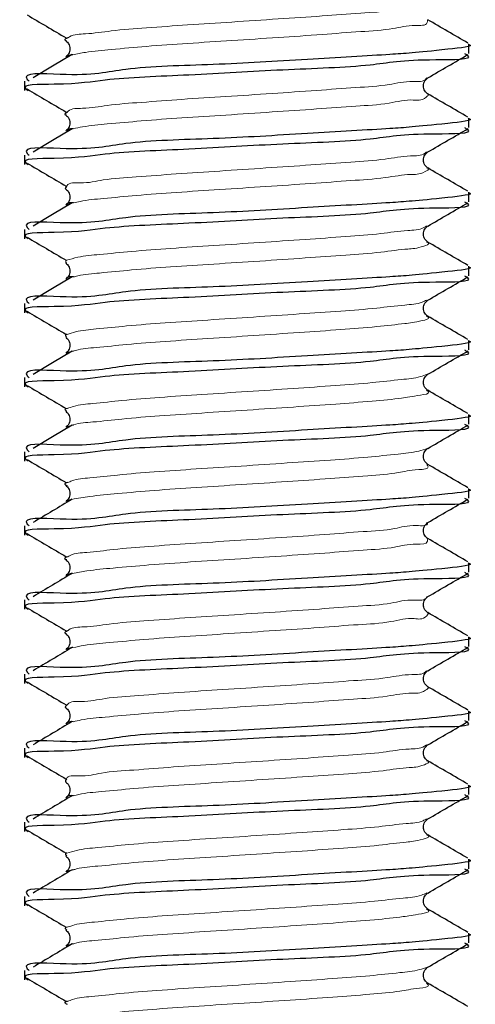
# Model space of a CAD drawing. Units: millimetres. Extents: x 0 to 420, y 0 to 297.
# Drawn here: x 118 to 120, y 250 to 253 of the extents above; entities that cross this region are included whole.
import ezdxf

# ---------------------------------------------------------------- set-up
doc = ezdxf.new("R2010")
doc.units = ezdxf.units.MM

msp = doc.modelspace()

# ---------------------------------------------------------------- linework, layer by layer
at = {"color": 7, "linetype": 'Continuous', "lineweight": 25}
for p, q in [((119.933395, 253.294734), (119.933395, 253.325937)), ((118.433394, 253.201103), (118.433394, 253.169844)), ((119.933395, 253.044734), (119.933395, 253.075941)), ((118.433394, 252.951102), (118.433394, 252.919844)), ((119.933395, 252.794737), (119.933395, 252.82594)), ((118.433394, 252.701102), (118.433394, 252.669843)), ((119.933395, 252.544737), (119.933395, 252.57594)), ((118.433394, 252.451101), (118.433394, 252.419843)), ((119.933395, 252.294736), (119.933395, 252.325939)), ((118.597326, 252.290709), (118.573965, 252.283635)), ((118.433394, 252.201101), (118.433394, 252.169842)), ((119.933395, 252.044736), (119.933395, 252.075939)), ((118.595766, 252.040764), (118.575378, 252.033463)), ((118.433394, 251.9511), (118.433394, 251.919841)), ((119.933395, 251.794735), (119.933395, 251.825938)), ((118.433394, 251.7011), (118.433394, 251.669841)), ((119.933395, 251.544735), (119.933395, 251.575938)), ((118.433394, 251.451099), (118.433394, 251.419844)), ((119.933395, 251.294734), (119.933395, 251.325941)), ((118.433394, 251.201103), (118.433394, 251.169844)), ((119.933395, 251.044737), (119.933395, 251.07594)), ((118.433394, 250.951102), (118.433394, 250.919843)), ((119.933395, 250.794737), (119.933395, 250.82594)), ((118.433394, 250.701102), (118.433394, 250.669843)), ((119.933395, 250.544736), (119.933395, 250.575939)), ((118.5978, 250.540679), (118.573155, 250.533743)), ((118.433394, 250.451101), (118.433394, 250.419842)), ((119.933395, 250.294736), (119.933395, 250.325939)), ((118.596611, 250.290735), (118.574727, 250.283538)), ((118.433394, 250.201101), (118.433394, 250.169842))]:
    msp.add_line(p, q, dxfattribs=at)
at = {"color": 7, "linetype": 'Continuous', "lineweight": 25, "flags": 128}
for points in [[(118.593878, 253.290756), (118.528059, 253.251499), (118.462276, 253.212279)], [(118.593878, 253.040755), (118.52805, 253.001494), (118.462276, 252.962278)], [(118.593878, 252.790758), (118.528041, 252.751494), (118.462276, 252.712278)], [(118.593878, 252.540758), (118.528033, 252.501493), (118.462276, 252.462281)], [(118.593878, 252.290757), (118.528024, 252.251489), (118.462276, 252.212281)], [(118.593878, 252.040757), (118.528016, 252.001489), (118.462276, 251.96228)]]:
    msp.add_lwpolyline(points, dxfattribs=at)
at = {"color": 8, "linetype": 'Continuous', "lineweight": 18}
for points, knots in [([(119.792605, 253.462581), (119.79255, 253.462095), (119.790951, 253.448054), (119.731696, 253.456258), (119.670865, 253.436088), (119.559575, 253.431268), (119.432786, 253.420434), (119.287084, 253.411086), (119.135825, 253.400757), (118.987226, 253.391764), (118.851689, 253.381389), (118.73565, 253.373397), (118.651126, 253.359646), (118.597981, 253.360157), (118.580971, 253.348466), (118.579083, 253.347168)], [0, 0, 0, 0, 0.00118699, 0.03428832, 0.09735843, 0.18643936, 0.29312529, 0.41501724, 0.54317898, 0.66592349, 0.78018944, 0.87762142, 0.94955553, 0.99439904, 1, 1, 1, 1]), ([(119.793712, 253.408501), (119.793576, 253.404954), (119.792888, 253.386982), (119.733472, 253.392199), (119.670003, 253.374346), (119.559895, 253.368487), (119.432678, 253.358032), (119.287122, 253.348543), (119.135792, 253.338327), (118.987315, 253.329048), (118.85141, 253.319587), (118.736431, 253.308952), (118.653202, 253.301861), (118.610304, 253.293339), (118.596157, 253.290529)], [0, 0, 0, 0, 0.00820604, 0.04157671, 0.10516153, 0.19496947, 0.30252611, 0.42541289, 0.55462066, 0.67836699, 0.79356555, 0.89179308, 0.96431399, 1, 1, 1, 1]), ([(119.791112, 253.21264), (119.790521, 253.211677), (119.781962, 253.197705), (119.728214, 253.203985), (119.656115, 253.185455), (119.544437, 253.179745), (119.413831, 253.169266), (119.267079, 253.159703), (119.115597, 253.149434), (118.968062, 253.140617), (118.83519, 253.129774), (118.721602, 253.122829), (118.643421, 253.107029), (118.591361, 253.110787), (118.57881, 253.098005), (118.578035, 253.097216)], [0, 0, 0, 0, 0.00274494, 0.03981012, 0.10675149, 0.1987144, 0.30752196, 0.43097883, 0.55908651, 0.68077019, 0.7934655, 0.88791873, 0.95623458, 0.99729757, 1, 1, 1, 1]), ([(119.793639, 253.158214), (119.794487, 253.158019), (119.799695, 253.156822), (119.775686, 253.132776), (119.735366, 253.142937), (119.652794, 253.122282), (119.545643, 253.117491), (119.413432, 253.106685), (119.26721, 253.097204), (119.115517, 253.087025), (118.968241, 253.077788), (118.834642, 253.068314), (118.723089, 253.057506), (118.645995, 253.05119), (118.60817, 253.042895), (118.597531, 253.040562)], [0, 0, 0, 0, 0.0019482, 0.01196017, 0.04932082, 0.11679583, 0.20949191, 0.31916716, 0.4436081, 0.57273717, 0.69539123, 0.80898485, 0.90419119, 0.97305182, 1, 1, 1, 1]), ([(119.790371, 252.962696), (119.788776, 252.96125), (119.774695, 252.948489), (119.721991, 252.950962), (119.641984, 252.935081), (119.528439, 252.928164), (119.394769, 252.918087), (119.246923, 252.908319), (119.095481, 252.898129), (118.949035, 252.889471), (118.819386, 252.878075), (118.707274, 252.872476), (118.637904, 252.854133), (118.583277, 252.861462), (118.57637, 252.847554), (118.576224, 252.84726)], [0, 0, 0, 0, 0.00524308, 0.04627394, 0.11693432, 0.21151866, 0.32236321, 0.44707126, 0.57479078, 0.69531964, 0.80613629, 0.89737885, 0.96203767, 0.9991967, 1, 1, 1, 1]), ([(119.791569, 252.908262), (119.793985, 252.907652), (119.802526, 252.9055), (119.768066, 252.885008), (119.728701, 252.889017), (119.638995, 252.87233), (119.529505, 252.865747), (119.394416, 252.855571), (119.247053, 252.845784), (119.095349, 252.83577), (118.949401, 252.8265), (118.818251, 252.817062), (118.71028, 252.806036), (118.63892, 252.800536), (118.605753, 252.792449), (118.598196, 252.790606)], [0, 0, 0, 0, 0.00504261, 0.01782371, 0.05911935, 0.13023617, 0.22543106, 0.33699091, 0.46250418, 0.591048, 0.71235495, 0.823887, 0.91571862, 0.98079526, 1, 1, 1, 1]), ([(119.790378, 252.712743), (119.787314, 252.710814), (119.768629, 252.699051), (119.713856, 252.698322), (119.628008, 252.68446), (119.51181, 252.6767), (119.375548, 252.666864), (119.226722, 252.656899), (119.075315, 252.647015), (118.930823, 252.637723), (118.802286, 252.628192), (118.697962, 252.617393), (118.62396, 252.611118), (118.587278, 252.600617), (118.574546, 252.596973)], [0, 0, 0, 0, 0.00883118, 0.05384218, 0.12808255, 0.22506272, 0.33791382, 0.46361364, 0.59067938, 0.71002011, 0.81871472, 0.90657927, 0.96757727, 1, 1, 1, 1]), ([(119.790253, 252.658313), (119.793629, 252.657177), (119.804775, 252.653427), (119.760971, 252.636567), (119.720577, 252.63584), (119.625129, 252.621948), (119.512819, 252.614205), (119.375224, 252.604366), (119.226815, 252.59439), (119.075289, 252.584531), (118.930838, 252.575177), (118.802256, 252.565839), (118.698036, 252.554518), (118.631972, 252.549934), (118.603049, 252.542005), (118.598132, 252.540657)], [0, 0, 0, 0, 0.00701745, 0.02316694, 0.06843711, 0.1431055, 0.24064406, 0.35414524, 0.48056942, 0.60836699, 0.72839526, 0.83771609, 0.92608718, 0.98743624, 1, 1, 1, 1]), ([(119.791124, 252.46278), (119.786134, 252.460373), (119.76305, 252.449241), (119.704545, 252.446112), (119.613838, 252.433601), (119.494718, 252.425353), (119.356172, 252.415581), (119.206452, 252.405523), (119.055393, 252.395807), (118.912569, 252.386386), (118.786718, 252.376975), (118.686289, 252.365913), (118.618137, 252.360598), (118.586343, 252.350135), (118.576832, 252.347006)], [0, 0, 0, 0, 0.013552252, 0.062685346, 0.140558258, 0.239966034, 0.355101703, 0.481867428, 0.608357503, 0.72679238, 0.833415222, 0.917978727, 0.975463166, 1, 1, 1, 1]), ([(119.789697, 252.408365), (119.793319, 252.406658), (119.805943, 252.400706), (119.753831, 252.387801), (119.711441, 252.383072), (119.610991, 252.371324), (119.495703, 252.362776), (119.355861, 252.353107), (119.206541, 252.343014), (119.055368, 252.333323), (118.912588, 252.323822), (118.786675, 252.314658), (118.686395, 252.302944), (118.625141, 252.299398), (118.600053, 252.291561), (118.597326, 252.290709)], [0, 0, 0, 0, 0.00795229, 0.02772073, 0.077024, 0.15516672, 0.25491894, 0.37045355, 0.49765855, 0.62458717, 0.7434325, 0.85042487, 0.9352812, 0.99296536, 1, 1, 1, 1]), ([(119.792594, 252.212802), (119.785215, 252.20992), (119.757605, 252.199134), (119.694379, 252.194209), (119.599334, 252.182589), (119.47725, 252.174081), (119.336642, 252.164269), (119.186182, 252.154158), (119.035643, 252.144626), (118.89466, 252.135019), (118.771582, 252.125799), (118.675252, 252.114368), (118.612414, 252.110184), (118.585142, 252.099651), (118.578398, 252.097046)], [0, 0, 0, 0, 0.019402085, 0.072597853, 0.153882866, 0.255421541, 0.372710745, 0.500173213, 0.625727499, 0.743117644, 0.847346106, 0.92839046, 0.982291359, 1, 1, 1, 1]), ([(119.789904, 252.158413), (119.793096, 252.156142), (119.805657, 252.147206), (119.746596, 252.139132), (119.701368, 252.130398), (119.596548, 252.120612), (119.478204, 252.111403), (119.336345, 252.101828), (119.186265, 252.091636), (119.035616, 252.082158), (118.894686, 252.072429), (118.771517, 252.063551), (118.675407, 252.05126), (118.618403, 252.048982), (118.596764, 252.041127), (118.595766, 252.040764)], [0, 0, 0, 0, 0.008017523, 0.031546213, 0.08490481, 0.166438383, 0.268287992, 0.38593637, 0.513789208, 0.63972805, 0.75747797, 0.862025427, 0.943318399, 0.997383976, 1, 1, 1, 1]), ([(119.794781, 251.962813), (119.784546, 251.959451), (119.752136, 251.948806), (119.683499, 251.942502), (119.584398, 251.931484), (119.459405, 251.92283), (119.316925, 251.912936), (119.165931, 251.902797), (119.016078, 251.893476), (118.877121, 251.883603), (118.756875, 251.874716), (118.664922, 251.862673), (118.606724, 251.859964), (118.58367, 251.84917), (118.579229, 251.84709)], [0, 0, 0, 0, 0.02637623, 0.08352702, 0.1679785, 0.27148323, 0.39064283, 0.51842656, 0.6427299, 0.75889842, 0.86042494, 0.93775886, 0.9880107, 1, 1, 1, 1]), ([(119.790872, 251.908453), (119.793057, 251.905654), (119.803113, 251.892774), (119.739933, 251.890864), (119.69006, 251.877641), (119.581864, 251.869898), (119.460264, 251.860018), (119.316665, 251.850525), (119.165992, 251.840306), (119.016097, 251.830864), (118.877007, 251.821494), (118.757217, 251.81108), (118.664396, 251.802893), (118.613418, 251.794058), (118.593512, 251.790607)], [0, 0, 0, 0, 0.007602811, 0.034985291, 0.09237898, 0.177189546, 0.28113465, 0.400800708, 0.529127839, 0.653959822, 0.770622376, 0.87258069, 0.950243572, 1, 1, 1, 1]), ([(119.79361, 251.712548), (119.793643, 251.712294), (119.795344, 251.699332), (119.732757, 251.7064), (119.678165, 251.686849), (119.566688, 251.681856), (119.441988, 251.671053), (119.2968, 251.661748), (119.145735, 251.651412), (118.99665, 251.642333), (118.85994, 251.632136), (118.74255, 251.623774), (118.655411, 251.610736), (118.60093, 251.61001), (118.581922, 251.598693), (118.579311, 251.597138)], [0, 0, 0, 0, 0.00062315, 0.0317942, 0.09293048, 0.18052177, 0.28615082, 0.40717954, 0.53525837, 0.65849877, 0.77342997, 0.87223771, 0.94593158, 0.99257378, 1, 1, 1, 1]), ([(119.792596, 251.658486), (119.793317, 251.655185), (119.797005, 251.638309), (119.735174, 251.642291), (119.676964, 251.625149), (119.567139, 251.619055), (119.441837, 251.608657), (119.29685, 251.599206), (119.145705, 251.588967), (118.996718, 251.579651), (118.859732, 251.570211), (118.743136, 251.559655), (118.656764, 251.552192), (118.611231, 251.54355), (118.59521, 251.54051)], [0, 0, 0, 0, 0.00763313, 0.03902729, 0.10060083, 0.18881928, 0.29520464, 0.41709996, 0.54609611, 0.67021901, 0.78597299, 0.88548834, 0.95971, 1, 1, 1, 1]), ([(119.791746, 251.462607), (119.791476, 251.461879), (119.786183, 251.447578), (119.730256, 251.455334), (119.663239, 251.435662), (119.55195, 251.430526), (119.423109, 251.419829), (119.276877, 251.410382), (119.125472, 251.400082), (118.977409, 251.391176), (118.843182, 251.38058), (118.728472, 251.373064), (118.646976, 251.358377), (118.594723, 251.360427), (118.579897, 251.348227), (118.578637, 251.34719)], [0, 0, 0, 0, 0.00188268, 0.03700939, 0.10207547, 0.19266034, 0.30044031, 0.4231695, 0.55134396, 0.67355663, 0.78705721, 0.88299546, 0.95308378, 0.99601125, 1, 1, 1, 1]), ([(119.794394, 251.408344), (119.794583, 251.408294), (119.798406, 251.407283), (119.780187, 251.381693), (119.737648, 251.394961), (119.659732, 251.372156), (119.553237, 251.368391), (119.422681, 251.357207), (119.277013, 251.347901), (119.125404, 251.337645), (118.977538, 251.328409), (118.842791, 251.318934), (118.729545, 251.308215), (118.649494, 251.301516), (118.609235, 251.29311), (118.596927, 251.290539)], [0, 0, 0, 0, 0.00047024, 0.00954279, 0.04496898, 0.11059111, 0.2019505, 0.31065171, 0.43442972, 0.56369999, 0.68695734, 0.80142793, 0.89818631, 0.96887384, 1, 1, 1, 1]), ([(119.790636, 251.212666), (119.789591, 251.211458), (119.778036, 251.198094), (119.725336, 251.202421), (119.648838, 251.185279), (119.536352, 251.178928), (119.404101, 251.168665), (119.25679, 251.158996), (119.105295, 251.148766), (118.95832, 251.140028), (118.827006, 251.128909), (118.714346, 251.122645), (118.640259, 251.105529), (118.587462, 251.111197), (118.577595, 251.09777), (118.577201, 251.097234)], [0, 0, 0, 0, 0.00388555, 0.0429788, 0.11184253, 0.20517903, 0.31503901, 0.43917533, 0.56712621, 0.68823139, 0.80000402, 0.89284351, 0.95929439, 0.99837491, 1, 1, 1, 1]), ([(119.792499, 251.158232), (119.794201, 251.157843), (119.801162, 251.156252), (119.771669, 251.134005), (119.732184, 251.14083), (119.645727, 251.122367), (119.537471, 251.116576), (119.403731, 251.106126), (119.256917, 251.096473), (119.105194, 251.086382), (118.958576, 251.077132), (118.826214, 251.067672), (118.716471, 251.056758), (118.642356, 251.050852), (118.606958, 251.042665), (118.597943, 251.04058)], [0, 0, 0, 0, 0.00366186, 0.01498089, 0.05434993, 0.12369955, 0.21769468, 0.32832991, 0.45334245, 0.58219611, 0.70415599, 0.81671744, 0.91021221, 0.97713215, 1, 1, 1, 1]), ([(119.790276, 250.962718), (119.787989, 250.961026), (119.771496, 250.948826), (119.718012, 250.949553), (119.634848, 250.934797), (119.520001, 250.927399), (119.384968, 250.917463), (119.236575, 250.907611), (119.085257, 250.897472), (118.939344, 250.888867), (118.811659, 250.877241), (118.69967, 250.872182), (118.63624, 250.852967), (118.578374, 250.8613), (118.575007, 250.847295), (118.574991, 250.84723)], [0, 0, 0, 0, 0.00693283, 0.04998877, 0.12248433, 0.21830422, 0.33015722, 0.45538143, 0.58277524, 0.70267812, 0.81241898, 0.90193732, 0.96471303, 0.999837, 1, 1, 1, 1]), ([(119.790811, 250.908284), (119.793801, 250.907417), (119.803788, 250.904523), (119.764416, 250.885869), (119.724697, 250.887321), (119.63193, 250.872181), (119.521034, 250.864939), (119.384626, 250.85496), (119.236713, 250.845072), (119.085078, 250.835133), (118.939874, 250.825828), (118.810022, 250.816431), (118.703947, 250.805266), (118.635346, 250.800223), (118.604396, 250.79222), (118.598239, 250.790628)], [0, 0, 0, 0, 0.0061791, 0.02063673, 0.06395771, 0.13689971, 0.23330968, 0.34585153, 0.47184697, 0.60002541, 0.72066681, 0.83108361, 0.9211534, 0.98431584, 1, 1, 1, 1]), ([(119.790661, 250.712762), (119.78667, 250.710588), (119.765742, 250.699186), (119.709214, 250.697148), (119.620799, 250.684041), (119.503122, 250.675997), (119.365661, 250.666219), (119.216361, 250.656193), (119.06511, 250.646392), (118.921449, 250.637041), (118.794273, 250.627565), (118.691918, 250.616641), (118.620963, 250.610841), (118.586823, 250.600368), (118.575789, 250.596983)], [0, 0, 0, 0, 0.01110053, 0.05822016, 0.13434333, 0.23260214, 0.34663426, 0.47292404, 0.59974015, 0.7186342, 0.82631001, 0.912515, 0.97172533, 1, 1, 1, 1]), ([(119.789881, 250.658335), (119.793467, 250.65691), (119.805526, 250.652119), (119.757339, 250.637209), (119.716021, 250.634395), (119.617939, 250.621648), (119.504117, 250.613462), (119.365345, 250.603726), (119.216452, 250.593688), (119.065085, 250.58391), (118.921467, 250.574488), (118.794237, 250.565231), (118.692007, 250.553721), (118.62846, 250.549653), (118.601544, 250.541775), (118.5978, 250.540679)], [0, 0, 0, 0, 0.00761048, 0.02559101, 0.07291529, 0.14936913, 0.24805484, 0.36258258, 0.48942087, 0.61678803, 0.73619874, 0.84434246, 0.93092212, 0.99038987, 1, 1, 1, 1]), ([(119.791776, 250.462791), (119.785626, 250.460141), (119.760261, 250.449213), (119.699442, 250.44511), (119.60647, 250.433097), (119.485832, 250.4247), (119.346207, 250.414911), (119.196086, 250.404825), (119.045272, 250.3952), (118.903367, 250.38569), (118.778925, 250.376365), (118.680563, 250.365138), (118.615197, 250.360366), (118.585755, 250.349884), (118.577712, 250.34702)], [0, 0, 0, 0, 0.01639358, 0.06761506, 0.14726142, 0.24779025, 0.36404954, 0.49121772, 0.6172735, 0.73519143, 0.84062916, 0.9234187, 0.97907948, 1, 1, 1, 1]), ([(119.789713, 250.408387), (119.793192, 250.406389), (119.806011, 250.399027), (119.75012, 250.388445), (119.706418, 250.381712), (119.603643, 250.370963), (119.486806, 250.362069), (119.345902, 250.352454), (119.196173, 250.34231), (119.045247, 250.332718), (118.903389, 250.32312), (118.778873, 250.314081), (118.680691, 250.302105), (118.621684, 250.299164), (118.5984, 250.291336), (118.596611, 250.290735)], [0, 0, 0, 0, 0.00807243, 0.02974822, 0.08112488, 0.16101254, 0.26184631, 0.37845776, 0.5060114, 0.63244953, 0.75072474, 0.85648217, 0.93952281, 0.99535236, 1, 1, 1, 1]), ([(119.79361, 250.212805), (119.784834, 250.20968), (119.754814, 250.198988), (119.688899, 250.193314), (119.591754, 250.18203), (119.468172, 250.173444), (119.326585, 250.163585), (119.175829, 250.153462), (119.02562, 250.144038), (118.885649, 250.1343), (118.76401, 250.125233), (118.669876, 250.113522), (118.609503, 250.110041), (118.584417, 250.099402), (118.578906, 250.097064)], [0, 0, 0, 0, 0.02281894, 0.07805254, 0.16098867, 0.26354897, 0.38183546, 0.50950937, 0.6344499, 0.75125091, 0.85413529, 0.93330507, 0.98534788, 1, 1, 1, 1]), ([(119.790307, 250.158431), (119.793047, 250.155887), (119.804719, 250.145048), (119.743037, 250.139966), (119.695777, 250.129), (119.589058, 250.120243), (119.469091, 250.110702), (119.326301, 250.101163), (119.175908, 250.090934), (119.025593, 250.081573), (118.88568, 250.071703), (118.763931, 250.063016), (118.670065, 250.050344), (118.614974, 250.048835), (118.594962, 250.040905), (118.594663, 250.040786)], [0, 0, 0, 0, 0.00782046, 0.03331102, 0.08873735, 0.1719636, 0.27488272, 0.39358306, 0.52170372, 0.64708149, 0.76429123, 0.86753573, 0.94698264, 0.99920766, 1, 1, 1, 1])]:
    msp.add_open_spline(points, degree=3, knots=knots, dxfattribs=at)
at = {"color": 7, "linetype": 'Continuous', "lineweight": 25}
for points, knots in [([(118.441765, 253.425064), (118.463681, 253.412117), (118.507803, 253.386051), (118.551991, 253.360096), (118.57423, 253.347034)], [0, 0, 0, 0, 0.496707501, 1, 1, 1, 1]), ([(119.930224, 253.329689), (119.907591, 253.342817), (119.862319, 253.369077), (119.817062, 253.395363), (119.794431, 253.408508)], [0, 0, 0, 0, 0.49993516, 1, 1, 1, 1]), ([(118.579083, 253.347168), (118.57355, 253.344757), (118.564376, 253.340758), (118.572902, 253.338354), (118.576287, 253.3374)], [0, 0, 0, 0, 0.60299876, 1, 1, 1, 1]), ([(118.572808, 253.336942), (118.576303, 253.333936), (118.584308, 253.327053), (118.588145, 253.310294), (118.58427, 253.29359), (118.576293, 253.286755), (118.572829, 253.283786)], [0, 0, 0, 0, 0.21885718, 0.50118693, 0.78332309, 1, 1, 1, 1]), ([(119.930813, 253.325937), (119.931667, 253.32571), (119.956903, 253.318985), (119.764304, 253.297913), (119.67013, 253.290995), (119.362467, 253.273613), (119.088995, 253.255662), (118.773962, 253.249979), (118.644161, 253.213057), (118.415626, 253.232997), (118.446514, 253.203249), (118.448742, 253.201103)], [0, 0, 0, 0, 0.00170031, 0.05024347, 0.18014035, 0.36472182, 0.57674274, 0.772503, 0.9197106, 0.99420728, 1, 1, 1, 1]), ([(119.918878, 253.294734), (119.921873, 253.292933), (119.957819, 253.271306), (119.725162, 253.276935), (119.603213, 253.249236), (119.286812, 253.240053), (119.011334, 253.221136), (118.717391, 253.211513), (118.603553, 253.18795), (118.410965, 253.191027), (118.443338, 253.171459), (118.44601, 253.169844)], [0, 0, 0, 0, 0.00642438, 0.07711515, 0.22419053, 0.41894789, 0.6290737, 0.81614322, 0.93042512, 0.99425616, 1, 1, 1, 1]), ([(118.596157, 253.290529), (118.592218, 253.290213), (118.585105, 253.289643), (118.579519, 253.285271), (118.577026, 253.28332)], [0, 0, 0, 0, 0.55370414, 1, 1, 1, 1]), ([(119.79494, 253.212517), (119.817574, 253.225658), (119.862878, 253.251961), (119.908193, 253.278244), (119.93087, 253.291397)], [0, 0, 0, 0, 0.49958681, 1, 1, 1, 1]), ([(119.79396, 253.158787), (119.790495, 253.161755), (119.782518, 253.168588), (119.778645, 253.185293), (119.78248, 253.202054), (119.790486, 253.208938), (119.793981, 253.211944)], [0, 0, 0, 0, 0.2166307, 0.49876282, 0.78114661, 1, 1, 1, 1]), ([(118.441765, 253.175063), (118.463679, 253.162116), (118.5078, 253.136048), (118.551989, 253.110096), (118.57423, 253.097033)], [0, 0, 0, 0, 0.49668385, 1, 1, 1, 1]), ([(119.930224, 253.079688), (119.907592, 253.092815), (119.862319, 253.119073), (119.817063, 253.145361), (119.794431, 253.158508)], [0, 0, 0, 0, 0.49990593, 1, 1, 1, 1]), ([(118.578035, 253.097216), (118.573176, 253.094047), (118.565886, 253.089294), (118.572921, 253.087781), (118.575267, 253.087277)], [0, 0, 0, 0, 0.66654302, 1, 1, 1, 1]), ([(119.930813, 253.075941), (119.931667, 253.075712), (119.956894, 253.068953), (119.764316, 253.047953), (119.670124, 253.040973), (119.362469, 253.023621), (119.088994, 253.005659), (118.773963, 252.999979), (118.644161, 252.963057), (118.415626, 252.982997), (118.446514, 252.953249), (118.448742, 252.951102)], [0, 0, 0, 0, 0.001700964, 0.050244094, 0.180140889, 0.364722234, 0.57674302, 0.772503153, 0.919710657, 0.994207284, 1, 1, 1, 1]), ([(118.572808, 253.086945), (118.576304, 253.083938), (118.58431, 253.077053), (118.588144, 253.060291), (118.58427, 253.043586), (118.576293, 253.036755), (118.572829, 253.033789)], [0, 0, 0, 0, 0.21891463, 0.50129153, 0.78342969, 1, 1, 1, 1]), ([(119.918878, 253.044734), (119.921873, 253.042932), (119.957819, 253.021306), (119.725162, 253.026935), (119.603213, 252.999235), (119.286812, 252.990053), (119.011334, 252.971135), (118.717391, 252.961513), (118.603553, 252.93795), (118.410965, 252.941027), (118.443338, 252.921459), (118.44601, 252.919844)], [0, 0, 0, 0, 0.00642438, 0.07711515, 0.22419053, 0.41894789, 0.6290737, 0.81614322, 0.93042512, 0.99425616, 1, 1, 1, 1]), ([(118.597531, 253.040562), (118.591219, 253.040507), (118.583032, 253.040435), (118.577864, 253.0347), (118.576681, 253.033387)], [0, 0, 0, 0, 0.77097721, 1, 1, 1, 1]), ([(119.79494, 252.962517), (119.817573, 252.975657), (119.862877, 253.001962), (119.908192, 253.028246), (119.93087, 253.0414)], [0, 0, 0, 0, 0.49956517, 1, 1, 1, 1]), ([(119.79396, 252.908787), (119.790496, 252.911755), (119.78252, 252.918588), (119.778644, 252.935291), (119.782481, 252.952052), (119.790485, 252.958936), (119.793981, 252.961943)], [0, 0, 0, 0, 0.2166168, 0.49875937, 0.78108261, 1, 1, 1, 1]), ([(118.441765, 252.925066), (118.463678, 252.912117), (118.507797, 252.886045), (118.551987, 252.860094), (118.57423, 252.847033)], [0, 0, 0, 0, 0.4966664, 1, 1, 1, 1]), ([(119.930224, 252.829688), (119.907593, 252.842815), (119.862321, 252.869074), (119.817064, 252.895361), (119.794431, 252.908507)], [0, 0, 0, 0, 0.499888938, 1, 1, 1, 1]), ([(118.576224, 252.84726), (118.57261, 252.843236), (118.568126, 252.838244), (118.572937, 252.837274), (118.57387, 252.837086)], [0, 0, 0, 0, 0.80615928, 1, 1, 1, 1]), ([(118.572808, 252.836945), (118.576305, 252.833937), (118.584309, 252.827051), (118.588145, 252.810288), (118.584268, 252.793587), (118.576292, 252.786755), (118.572829, 252.783788)], [0, 0, 0, 0, 0.21897862, 0.50129519, 0.78344427, 1, 1, 1, 1]), ([(119.930813, 252.82594), (119.931667, 252.825711), (119.956894, 252.818952), (119.764316, 252.797953), (119.670124, 252.790973), (119.362469, 252.77362), (119.088994, 252.755659), (118.773963, 252.749979), (118.644161, 252.713056), (118.415626, 252.732996), (118.446514, 252.703248), (118.448742, 252.701102)], [0, 0, 0, 0, 0.001700964, 0.050244094, 0.180140889, 0.364722234, 0.57674302, 0.772503153, 0.919710657, 0.994207284, 1, 1, 1, 1]), ([(119.918878, 252.794737), (119.921873, 252.792934), (119.957813, 252.771296), (119.725169, 252.776943), (119.603209, 252.749231), (119.286813, 252.740054), (119.011334, 252.721132), (118.71739, 252.711519), (118.603553, 252.687948), (118.410965, 252.691026), (118.443338, 252.671458), (118.44601, 252.669843)], [0, 0, 0, 0, 0.0064257, 0.07711637, 0.22419155, 0.41894864, 0.62907416, 0.81614327, 0.93042522, 0.99425617, 1, 1, 1, 1]), ([(118.598196, 252.790606), (118.589284, 252.791167), (118.579416, 252.791788), (118.575933, 252.784251), (118.575595, 252.78352)], [0, 0, 0, 0, 0.90302164, 1, 1, 1, 1]), ([(119.79494, 252.712516), (119.817572, 252.725655), (119.862877, 252.751958), (119.908192, 252.778244), (119.93087, 252.791399)], [0, 0, 0, 0, 0.4995379, 1, 1, 1, 1]), ([(119.79396, 252.658786), (119.790497, 252.661753), (119.78252, 252.668585), (119.778645, 252.685289), (119.782479, 252.702052), (119.790484, 252.708936), (119.793981, 252.711943)], [0, 0, 0, 0, 0.21655267, 0.49875578, 0.78106836, 1, 1, 1, 1]), ([(118.441765, 252.675066), (118.463675, 252.662114), (118.507791, 252.636038), (118.551985, 252.610094), (118.57423, 252.597036)], [0, 0, 0, 0, 0.49666115, 1, 1, 1, 1]), ([(119.930224, 252.579691), (119.907594, 252.592815), (119.86232, 252.61907), (119.817065, 252.645359), (119.794431, 252.658507)], [0, 0, 0, 0, 0.49985408, 1, 1, 1, 1]), ([(119.930813, 252.57594), (119.931667, 252.575711), (119.956894, 252.568951), (119.764316, 252.547953), (119.670124, 252.540971), (119.362469, 252.523626), (119.088994, 252.505657), (118.773963, 252.499975), (118.64416, 252.463063), (118.415626, 252.482996), (118.446514, 252.453248), (118.448742, 252.451101)], [0, 0, 0, 0, 0.00170096, 0.05024409, 0.18014086, 0.36472203, 0.57674291, 0.77250302, 0.91971031, 0.99420728, 1, 1, 1, 1]), ([(118.574546, 252.596973), (118.574236, 252.596906), (118.570656, 252.596133), (118.572251, 252.591377), (118.573707, 252.587034)], [0, 0, 0, 0, 0.08673465, 1, 1, 1, 1]), ([(118.572808, 252.586944), (118.576306, 252.583936), (118.584311, 252.577051), (118.588144, 252.560286), (118.584268, 252.543584), (118.576291, 252.536753), (118.572829, 252.533788)], [0, 0, 0, 0, 0.21899353, 0.50129898, 0.78350838, 1, 1, 1, 1]), ([(119.918878, 252.544737), (119.921873, 252.542934), (119.957813, 252.521296), (119.725169, 252.526942), (119.603209, 252.49923), (119.286813, 252.490054), (119.011334, 252.471132), (118.71739, 252.461519), (118.603553, 252.437948), (118.410965, 252.441026), (118.443338, 252.421458), (118.44601, 252.419843)], [0, 0, 0, 0, 0.0064257, 0.07711637, 0.22419155, 0.41894864, 0.62907416, 0.81614327, 0.93042522, 0.99425617, 1, 1, 1, 1]), ([(118.598132, 252.540657), (118.585953, 252.541602), (118.573522, 252.542565), (118.573654, 252.53389), (118.573657, 252.533713)], [0, 0, 0, 0, 0.97966518, 1, 1, 1, 1]), ([(119.79494, 252.462516), (119.817571, 252.475655), (119.862875, 252.501959), (119.908191, 252.528244), (119.93087, 252.541399)], [0, 0, 0, 0, 0.4995222, 1, 1, 1, 1]), ([(119.79396, 252.408786), (119.790498, 252.411753), (119.782523, 252.418585), (119.778644, 252.435285), (119.782478, 252.452049), (119.790483, 252.458934), (119.793981, 252.461942)], [0, 0, 0, 0, 0.2165381, 0.49869387, 0.78100371, 1, 1, 1, 1]), ([(118.441765, 252.425065), (118.463674, 252.412114), (118.507788, 252.386035), (118.551984, 252.360093), (118.57423, 252.347035)], [0, 0, 0, 0, 0.49663717, 1, 1, 1, 1]), ([(119.930224, 252.32969), (119.907595, 252.342814), (119.862321, 252.369071), (119.817066, 252.395361), (119.794431, 252.40851)], [0, 0, 0, 0, 0.49983113, 1, 1, 1, 1]), ([(118.576832, 252.347006), (118.574483, 252.346671), (118.568385, 252.345802), (118.572842, 252.340501), (118.575582, 252.337242)], [0, 0, 0, 0, 0.385197336, 1, 1, 1, 1]), ([(118.572808, 252.336944), (118.576306, 252.333936), (118.584314, 252.327051), (118.588144, 252.310284), (118.584266, 252.293584), (118.576291, 252.286753), (118.572829, 252.283787)], [0, 0, 0, 0, 0.21901103, 0.50136809, 0.78352619, 1, 1, 1, 1]), ([(119.930813, 252.325939), (119.931667, 252.325712), (119.956903, 252.318987), (119.764305, 252.297907), (119.67013, 252.290994), (119.362467, 252.273617), (119.088995, 252.255659), (118.773963, 252.249974), (118.64416, 252.213063), (118.415626, 252.232995), (118.446514, 252.203247), (118.448742, 252.201101)], [0, 0, 0, 0, 0.00170031, 0.05024399, 0.18014078, 0.36472196, 0.57674287, 0.77250299, 0.9197103, 0.99420728, 1, 1, 1, 1]), ([(119.918878, 252.294736), (119.921873, 252.292934), (119.957819, 252.271308), (119.725163, 252.27693), (119.603212, 252.249236), (119.286812, 252.240049), (119.011334, 252.22114), (118.717391, 252.211513), (118.603552, 252.187955), (118.410965, 252.191025), (118.443338, 252.171457), (118.44601, 252.169842)], [0, 0, 0, 0, 0.006424374, 0.077115481, 0.224190765, 0.418947997, 0.629073535, 0.816142927, 0.930424756, 0.994256164, 1, 1, 1, 1]), ([(119.79494, 252.212515), (119.81757, 252.225655), (119.862873, 252.25196), (119.90819, 252.278244), (119.93087, 252.291398)], [0, 0, 0, 0, 0.49950682, 1, 1, 1, 1]), ([(119.79396, 252.158785), (119.790498, 252.161752), (119.782525, 252.168585), (119.778644, 252.185284), (119.782476, 252.202049), (119.790483, 252.208934), (119.793981, 252.211942)], [0, 0, 0, 0, 0.21652031, 0.49868281, 0.7809862, 1, 1, 1, 1]), ([(118.441765, 252.175065), (118.463672, 252.162111), (118.507784, 252.136028), (118.551982, 252.110091), (118.57423, 252.097035)], [0, 0, 0, 0, 0.49662582, 1, 1, 1, 1]), ([(119.930224, 252.07969), (119.907596, 252.092814), (119.862323, 252.119072), (119.817067, 252.145361), (119.794431, 252.15851)], [0, 0, 0, 0, 0.49981414, 1, 1, 1, 1]), ([(119.930813, 252.075939), (119.931667, 252.075711), (119.956903, 252.068986), (119.764305, 252.047906), (119.670129, 252.041001), (119.362467, 252.023614), (119.088993, 252.005658), (118.773966, 251.999978), (118.644152, 251.963053), (118.415633, 251.983006), (118.446513, 251.953248), (118.448742, 251.9511)], [0, 0, 0, 0, 0.0017003, 0.05024392, 0.18014032, 0.36472141, 0.57674203, 0.77250189, 0.919709, 0.99420552, 1, 1, 1, 1]), ([(118.578398, 252.097046), (118.574272, 252.096282), (118.565872, 252.094726), (118.572996, 252.089859), (118.57662, 252.087383)], [0, 0, 0, 0, 0.49128379, 1, 1, 1, 1]), ([(118.572808, 252.086943), (118.576307, 252.083934), (118.584314, 252.077048), (118.588145, 252.060282), (118.584264, 252.043584), (118.57629, 252.036753), (118.572829, 252.033787)], [0, 0, 0, 0, 0.21907503, 0.50137154, 0.78354009, 1, 1, 1, 1]), ([(119.918878, 252.044736), (119.921873, 252.042934), (119.957819, 252.021307), (119.725162, 252.026937), (119.603213, 251.999237), (119.286812, 251.990054), (119.011334, 251.971138), (118.717391, 251.961513), (118.603552, 251.937954), (118.410965, 251.941025), (118.443338, 251.921457), (118.44601, 251.919841)], [0, 0, 0, 0, 0.00642438, 0.07711512, 0.22419044, 0.41894772, 0.62907344, 0.81614288, 0.93042474, 0.99425616, 1, 1, 1, 1]), ([(119.79494, 251.962515), (119.817569, 251.975653), (119.862873, 252.001957), (119.908189, 252.028242), (119.93087, 252.041398)], [0, 0, 0, 0, 0.49947923, 1, 1, 1, 1]), ([(119.79396, 251.908789), (119.790499, 251.911753), (119.782524, 251.918582), (119.778645, 251.935281), (119.782474, 251.952049), (119.790482, 251.958936), (119.793981, 251.961945)], [0, 0, 0, 0, 0.21641361, 0.49857801, 0.78092819, 1, 1, 1, 1]), ([(118.441765, 251.925064), (118.46367, 251.91211), (118.507781, 251.886025), (118.55198, 251.86009), (118.57423, 251.847034)], [0, 0, 0, 0, 0.49660217, 1, 1, 1, 1]), ([(119.930224, 251.829689), (119.907597, 251.842812), (119.862323, 251.869069), (119.817068, 251.895359), (119.794431, 251.908509)], [0, 0, 0, 0, 0.499785233, 1, 1, 1, 1]), ([(118.579229, 251.84709), (118.573991, 251.84572), (118.564329, 251.843193), (118.572973, 251.839251), (118.576931, 251.837446)], [0, 0, 0, 0, 0.542144703, 1, 1, 1, 1]), ([(118.572808, 251.836943), (118.576308, 251.833934), (118.584316, 251.827048), (118.588144, 251.810279), (118.584264, 251.793582), (118.576289, 251.786751), (118.572829, 251.783786)], [0, 0, 0, 0, 0.21908984, 0.50137533, 0.78360431, 1, 1, 1, 1]), ([(119.930813, 251.825938), (119.931667, 251.825711), (119.956903, 251.818986), (119.764305, 251.797905), (119.670129, 251.791), (119.362467, 251.773614), (119.088994, 251.755655), (118.773966, 251.749984), (118.644153, 251.713052), (118.415633, 251.733005), (118.446513, 251.703247), (118.448742, 251.7011)], [0, 0, 0, 0, 0.0017003, 0.05024392, 0.18014031, 0.36472139, 0.576742, 0.77250171, 0.91970901, 0.99420552, 1, 1, 1, 1]), ([(119.918878, 251.794735), (119.921873, 251.792933), (119.957819, 251.771307), (119.725162, 251.776936), (119.603213, 251.749236), (119.286812, 251.740054), (119.011334, 251.721137), (118.717391, 251.711512), (118.603552, 251.687954), (118.410965, 251.691024), (118.443338, 251.671456), (118.44601, 251.669841)], [0, 0, 0, 0, 0.00642438, 0.07711512, 0.22419044, 0.41894772, 0.62907344, 0.81614288, 0.93042474, 0.99425616, 1, 1, 1, 1]), ([(118.593878, 251.790756), (118.57192, 251.777668), (118.528048, 251.751518), (118.484185, 251.72535), (118.462276, 251.712279)], [0, 0, 0, 0, 0.5004905, 1, 1, 1, 1]), ([(118.593512, 251.790607), (118.593227, 251.790563), (118.587093, 251.789608), (118.581621, 251.786407), (118.576403, 251.783354)], [0, 0, 0, 0, 0.04643734, 1, 1, 1, 1]), ([(119.79494, 251.712518), (119.817568, 251.725655), (119.862873, 251.751957), (119.908188, 251.778241), (119.93087, 251.791397)], [0, 0, 0, 0, 0.4994579, 1, 1, 1, 1]), ([(119.79396, 251.658788), (119.7905, 251.661753), (119.782526, 251.668583), (119.778644, 251.685279), (119.782474, 251.702047), (119.790481, 251.708934), (119.793981, 251.711944)], [0, 0, 0, 0, 0.21639904, 0.49857435, 0.78086421, 1, 1, 1, 1]), ([(118.441765, 251.675064), (118.463669, 251.66211), (118.507778, 251.636022), (118.551979, 251.610089), (118.57423, 251.597034)], [0, 0, 0, 0, 0.496578522, 1, 1, 1, 1]), ([(119.930224, 251.579689), (119.907598, 251.592812), (119.862325, 251.61907), (119.817069, 251.645358), (119.794431, 251.658509)], [0, 0, 0, 0, 0.49976824, 1, 1, 1, 1]), ([(119.930813, 251.575938), (119.931667, 251.57571), (119.956903, 251.568986), (119.764304, 251.547914), (119.67013, 251.540995), (119.362467, 251.523614), (119.088993, 251.505661), (118.773966, 251.499982), (118.644153, 251.463051), (118.415633, 251.483005), (118.446513, 251.453247), (118.448742, 251.451099)], [0, 0, 0, 0, 0.0017003, 0.05024338, 0.18014003, 0.36472117, 0.57674172, 0.77250164, 0.91970898, 0.99420552, 1, 1, 1, 1]), ([(118.579311, 251.597138), (118.573701, 251.595082), (118.564051, 251.591545), (118.572918, 251.588647), (118.576629, 251.587434)], [0, 0, 0, 0, 0.58136808, 1, 1, 1, 1]), ([(118.572808, 251.586942), (118.576308, 251.583933), (118.584319, 251.577048), (118.588144, 251.560277), (118.584261, 251.543581), (118.576289, 251.536751), (118.572829, 251.533786)], [0, 0, 0, 0, 0.21910744, 0.50144445, 0.78362201, 1, 1, 1, 1]), ([(119.918878, 251.544735), (119.921873, 251.542933), (119.957819, 251.521306), (119.725162, 251.526936), (119.603213, 251.499236), (119.286812, 251.490054), (119.011334, 251.471136), (118.717391, 251.461513), (118.603553, 251.43795), (118.410965, 251.441027), (118.443338, 251.42146), (118.44601, 251.419844)], [0, 0, 0, 0, 0.00642438, 0.07711515, 0.22419053, 0.41894789, 0.6290737, 0.81614322, 0.93042512, 0.99425616, 1, 1, 1, 1]), ([(118.593878, 251.540756), (118.571917, 251.527667), (118.528044, 251.501518), (118.484182, 251.475349), (118.462276, 251.462279)], [0, 0, 0, 0, 0.50055124, 1, 1, 1, 1]), ([(118.59521, 251.54051), (118.592484, 251.540213), (118.5858, 251.539483), (118.580244, 251.535608), (118.576954, 251.533313)], [0, 0, 0, 0, 0.40784282, 1, 1, 1, 1]), ([(119.79494, 251.462517), (119.817567, 251.475655), (119.862871, 251.501958), (119.908187, 251.528241), (119.93087, 251.541397)], [0, 0, 0, 0, 0.4994422, 1, 1, 1, 1]), ([(119.79396, 251.408788), (119.7905, 251.411752), (119.782528, 251.418583), (119.778644, 251.435277), (119.782472, 251.452047), (119.790481, 251.458934), (119.793981, 251.461944)], [0, 0, 0, 0, 0.21638135, 0.49856329, 0.78084659, 1, 1, 1, 1]), ([(118.441765, 251.425063), (118.463667, 251.412107), (118.507774, 251.386015), (118.551977, 251.360087), (118.57423, 251.347033)], [0, 0, 0, 0, 0.49656734, 1, 1, 1, 1]), ([(119.930224, 251.329688), (119.907599, 251.342812), (119.862327, 251.369071), (119.817071, 251.395358), (119.794431, 251.408508)], [0, 0, 0, 0, 0.499751246, 1, 1, 1, 1]), ([(118.578637, 251.34719), (118.573372, 251.344401), (118.565019, 251.339976), (118.572906, 251.338054), (118.575822, 251.337344)], [0, 0, 0, 0, 0.63028354, 1, 1, 1, 1]), ([(118.572808, 251.336942), (118.576309, 251.333932), (118.584319, 251.327046), (118.588145, 251.310275), (118.584259, 251.293582), (118.576288, 251.28675), (118.572829, 251.283785)], [0, 0, 0, 0, 0.2191719, 0.5014481, 0.78363611, 1, 1, 1, 1]), ([(119.930813, 251.325941), (119.931667, 251.325712), (119.956894, 251.318953), (119.764316, 251.297954), (119.670124, 251.290973), (119.362469, 251.273621), (119.088994, 251.255659), (118.773963, 251.249979), (118.644161, 251.213057), (118.415626, 251.232997), (118.446514, 251.203249), (118.448742, 251.201103)], [0, 0, 0, 0, 0.001700964, 0.050244094, 0.180140889, 0.364722234, 0.57674302, 0.772503153, 0.919710657, 0.994207284, 1, 1, 1, 1]), ([(119.918878, 251.294734), (119.921873, 251.292932), (119.957819, 251.271306), (119.725162, 251.276935), (119.603213, 251.249235), (119.286812, 251.240053), (119.011334, 251.221136), (118.717391, 251.211513), (118.603553, 251.18795), (118.410965, 251.191027), (118.443338, 251.171459), (118.44601, 251.169844)], [0, 0, 0, 0, 0.00642438, 0.07711515, 0.22419053, 0.41894789, 0.6290737, 0.81614322, 0.93042512, 0.99425616, 1, 1, 1, 1]), ([(118.593878, 251.290755), (118.571914, 251.277667), (118.528039, 251.251522), (118.484179, 251.225349), (118.462276, 251.212278)], [0, 0, 0, 0, 0.5005992, 1, 1, 1, 1]), ([(118.596927, 251.290539), (118.591779, 251.290306), (118.58417, 251.289961), (118.578701, 251.28496), (118.576931, 251.283342)], [0, 0, 0, 0, 0.67652713, 1, 1, 1, 1]), ([(119.79494, 251.212517), (119.817566, 251.225652), (119.862872, 251.251954), (119.908186, 251.278241), (119.93087, 251.2914)], [0, 0, 0, 0, 0.49940899, 1, 1, 1, 1]), ([(119.79396, 251.158787), (119.790501, 251.16175), (119.782529, 251.16858), (119.778644, 251.185274), (119.782469, 251.202046), (119.79048, 251.208933), (119.793981, 251.211943)], [0, 0, 0, 0, 0.21631768, 0.49850165, 0.78083189, 1, 1, 1, 1]), ([(118.441765, 251.175063), (118.463665, 251.162106), (118.507771, 251.136013), (118.551975, 251.110086), (118.57423, 251.097033)], [0, 0, 0, 0, 0.49654369, 1, 1, 1, 1]), ([(119.930224, 251.079688), (119.9076, 251.09281), (119.862327, 251.119067), (119.817072, 251.145356), (119.794431, 251.158508)], [0, 0, 0, 0, 0.49972234, 1, 1, 1, 1]), ([(119.930813, 251.07594), (119.931667, 251.075711), (119.956894, 251.068952), (119.764316, 251.047953), (119.670124, 251.040973), (119.362469, 251.02362), (119.088994, 251.005659), (118.773963, 250.999979), (118.644161, 250.963056), (118.415626, 250.982996), (118.446514, 250.953248), (118.448742, 250.951102)], [0, 0, 0, 0, 0.001700964, 0.050244094, 0.180140889, 0.364722234, 0.57674302, 0.772503153, 0.919710657, 0.994207284, 1, 1, 1, 1]), ([(118.577201, 251.097234), (118.572922, 251.09365), (118.566993, 251.088686), (118.572944, 251.08751), (118.574599, 251.087183)], [0, 0, 0, 0, 0.72188072, 1, 1, 1, 1]), ([(118.572808, 251.086945), (118.57631, 251.083934), (118.584321, 251.077045), (118.588144, 251.060271), (118.584259, 251.043579), (118.576287, 251.036751), (118.572829, 251.033789)], [0, 0, 0, 0, 0.21922943, 0.5015529, 0.78374328, 1, 1, 1, 1]), ([(119.918878, 251.044737), (119.921873, 251.042934), (119.957813, 251.021296), (119.725169, 251.026943), (119.603209, 250.999231), (119.286813, 250.990054), (119.011334, 250.971135), (118.717391, 250.961512), (118.603553, 250.937949), (118.410965, 250.941026), (118.443338, 250.921459), (118.44601, 250.919843)], [0, 0, 0, 0, 0.0064257, 0.07711638, 0.22419156, 0.41894866, 0.62907419, 0.81614346, 0.93042521, 0.99425617, 1, 1, 1, 1]), ([(118.593878, 251.040755), (118.571911, 251.027667), (118.528033, 251.001525), (118.484176, 250.975349), (118.462276, 250.962278)], [0, 0, 0, 0, 0.50064716, 1, 1, 1, 1]), ([(118.597943, 251.04058), (118.590374, 251.040809), (118.581441, 251.04108), (118.576915, 251.034457), (118.576224, 251.033446)], [0, 0, 0, 0, 0.847367549, 1, 1, 1, 1]), ([(119.79494, 250.962516), (119.817565, 250.975652), (119.86287, 251.001955), (119.908185, 251.028241), (119.93087, 251.041399)], [0, 0, 0, 0, 0.49939329, 1, 1, 1, 1]), ([(119.79396, 250.908787), (119.790502, 250.91175), (119.782531, 250.91858), (119.778644, 250.935272), (119.782469, 250.952044), (119.790479, 250.958932), (119.793981, 250.961943)], [0, 0, 0, 0, 0.2163032, 0.498498, 0.7807678, 1, 1, 1, 1]), ([(118.441765, 250.925066), (118.463663, 250.912108), (118.507767, 250.88601), (118.551973, 250.860085), (118.57423, 250.847032)], [0, 0, 0, 0, 0.496526241, 1, 1, 1, 1]), ([(119.930224, 250.829691), (119.907601, 250.842812), (119.862328, 250.869068), (119.817073, 250.895356), (119.794431, 250.908507)], [0, 0, 0, 0, 0.49969939, 1, 1, 1, 1]), ([(118.574991, 250.84723), (118.572176, 250.842685), (118.569214, 250.837903), (118.572851, 250.837018), (118.573032, 250.836974)], [0, 0, 0, 0, 0.95031105, 1, 1, 1, 1]), ([(119.930813, 250.82594), (119.931667, 250.825711), (119.956894, 250.818952), (119.764316, 250.797953), (119.670124, 250.790971), (119.362469, 250.773626), (119.088994, 250.755657), (118.773962, 250.749979), (118.644161, 250.713056), (118.415626, 250.732996), (118.446514, 250.703248), (118.448742, 250.701102)], [0, 0, 0, 0, 0.00170096, 0.05024409, 0.18014089, 0.36472209, 0.57674301, 0.77250315, 0.91971066, 0.99420728, 1, 1, 1, 1]), ([(118.572808, 250.836944), (118.576311, 250.833932), (118.584321, 250.827043), (118.588145, 250.810269), (118.584257, 250.793579), (118.576287, 250.786751), (118.572829, 250.783788)], [0, 0, 0, 0, 0.21929398, 0.50155676, 0.78375796, 1, 1, 1, 1]), ([(119.918878, 250.794737), (119.921873, 250.792934), (119.957813, 250.771296), (119.725169, 250.776943), (119.603209, 250.74923), (119.286813, 250.740054), (119.011334, 250.721132), (118.71739, 250.711519), (118.603553, 250.687948), (118.410965, 250.691026), (118.443338, 250.671458), (118.44601, 250.669843)], [0, 0, 0, 0, 0.0064257, 0.07711637, 0.22419155, 0.41894864, 0.62907416, 0.81614327, 0.93042522, 0.99425617, 1, 1, 1, 1]), ([(118.593878, 250.790758), (118.571908, 250.777668), (118.528031, 250.751524), (118.484173, 250.72535), (118.462276, 250.712281)], [0, 0, 0, 0, 0.50072036, 1, 1, 1, 1]), ([(118.598239, 250.790628), (118.587746, 250.791485), (118.576661, 250.792391), (118.574815, 250.784058), (118.574717, 250.783613)], [0, 0, 0, 0, 0.94664729, 1, 1, 1, 1]), ([(119.79494, 250.712516), (119.817564, 250.725652), (119.862868, 250.751956), (119.908184, 250.77824), (119.93087, 250.791399)], [0, 0, 0, 0, 0.49937791, 1, 1, 1, 1]), ([(119.79396, 250.658786), (119.790503, 250.66175), (119.782533, 250.66858), (119.778644, 250.68527), (119.782467, 250.702044), (119.790478, 250.708931), (119.793981, 250.711942)], [0, 0, 0, 0, 0.21628532, 0.49848673, 0.78074973, 1, 1, 1, 1]), ([(118.441765, 250.675066), (118.463661, 250.662105), (118.507762, 250.636002), (118.551971, 250.610085), (118.57423, 250.597036)], [0, 0, 0, 0, 0.49652098, 1, 1, 1, 1]), ([(119.930224, 250.579691), (119.907602, 250.592811), (119.86233, 250.619069), (119.817074, 250.645355), (119.794431, 250.658507)], [0, 0, 0, 0, 0.4996824, 1, 1, 1, 1]), ([(119.930813, 250.575939), (119.931667, 250.575712), (119.956903, 250.568987), (119.764305, 250.547907), (119.67013, 250.540995), (119.362467, 250.523617), (119.088995, 250.505659), (118.773963, 250.499974), (118.64416, 250.463063), (118.415626, 250.482995), (118.446514, 250.453247), (118.448742, 250.451101)], [0, 0, 0, 0, 0.00170031, 0.05024399, 0.18014078, 0.36472196, 0.57674287, 0.77250299, 0.9197103, 0.99420728, 1, 1, 1, 1]), ([(118.575789, 250.596983), (118.574455, 250.596778), (118.56965, 250.596037), (118.572627, 250.590875), (118.574778, 250.587145)], [0, 0, 0, 0, 0.27758105, 1, 1, 1, 1]), ([(118.572808, 250.586944), (118.576311, 250.583932), (118.584323, 250.577043), (118.588145, 250.560268), (118.584255, 250.543579), (118.576286, 250.53675), (118.572829, 250.533788)], [0, 0, 0, 0, 0.21931139, 0.50156761, 0.78377519, 1, 1, 1, 1]), ([(119.918878, 250.544736), (119.921873, 250.542933), (119.957813, 250.521295), (119.725169, 250.526942), (119.603209, 250.49923), (119.286813, 250.490053), (119.011334, 250.471131), (118.71739, 250.461518), (118.603553, 250.437948), (118.410965, 250.441025), (118.443338, 250.421458), (118.44601, 250.419842)], [0, 0, 0, 0, 0.0064257, 0.07711637, 0.22419155, 0.41894864, 0.62907416, 0.81614327, 0.93042522, 0.99425617, 1, 1, 1, 1]), ([(118.593878, 250.540758), (118.571905, 250.527668), (118.528026, 250.501528), (118.48417, 250.47535), (118.462276, 250.462281)], [0, 0, 0, 0, 0.50076832, 1, 1, 1, 1]), ([(119.79494, 250.462515), (119.817563, 250.47565), (119.862868, 250.501952), (119.908183, 250.528238), (119.93087, 250.541398)], [0, 0, 0, 0, 0.49935032, 1, 1, 1, 1]), ([(119.79396, 250.408786), (119.790503, 250.411748), (119.782533, 250.418577), (119.778644, 250.435267), (119.782464, 250.452044), (119.790478, 250.458931), (119.793981, 250.461942)], [0, 0, 0, 0, 0.21622173, 0.4984253, 0.7807356, 1, 1, 1, 1]), ([(118.441764, 250.425065), (118.46366, 250.412104), (118.507759, 250.385999), (118.55197, 250.360084), (118.57423, 250.347035)], [0, 0, 0, 0, 0.49649733, 1, 1, 1, 1]), ([(119.930224, 250.32969), (119.907603, 250.342809), (119.862329, 250.369065), (119.817074, 250.395356), (119.794431, 250.40851)], [0, 0, 0, 0, 0.49964754, 1, 1, 1, 1]), ([(118.577712, 250.34702), (118.57439, 250.346496), (118.567024, 250.345333), (118.572955, 250.34016), (118.576212, 250.33732)], [0, 0, 0, 0, 0.45086042, 1, 1, 1, 1]), ([(119.930813, 250.325939), (119.931667, 250.325711), (119.956903, 250.318987), (119.764305, 250.297907), (119.67013, 250.290994), (119.362467, 250.273617), (119.088993, 250.255657), (118.773966, 250.249978), (118.644152, 250.213053), (118.415633, 250.233006), (118.446513, 250.203248), (118.448742, 250.201101)], [0, 0, 0, 0, 0.0017003, 0.05024392, 0.18014052, 0.36472145, 0.57674206, 0.77250191, 0.91970901, 0.99420552, 1, 1, 1, 1]), ([(118.572808, 250.336943), (118.576312, 250.333931), (118.584326, 250.327043), (118.588145, 250.310265), (118.584255, 250.293576), (118.576285, 250.286748), (118.572829, 250.283787)], [0, 0, 0, 0, 0.21932628, 0.50162946, 0.78383932, 1, 1, 1, 1]), ([(119.918878, 250.294736), (119.921873, 250.292934), (119.957819, 250.271308), (119.725162, 250.276937), (119.603212, 250.249238), (119.286812, 250.240048), (119.011334, 250.22114), (118.717391, 250.211513), (118.603552, 250.187955), (118.410965, 250.191025), (118.443338, 250.171457), (118.44601, 250.169842)], [0, 0, 0, 0, 0.00642438, 0.07711512, 0.22419044, 0.41894786, 0.62907344, 0.81614288, 0.93042474, 0.99425616, 1, 1, 1, 1]), ([(118.593878, 250.290757), (118.571902, 250.277668), (118.52802, 250.251532), (118.484167, 250.22535), (118.462276, 250.21228)], [0, 0, 0, 0, 0.50081628, 1, 1, 1, 1]), ([(119.79494, 250.212515), (119.817562, 250.225649), (119.862867, 250.251953), (119.908182, 250.278238), (119.93087, 250.291398)], [0, 0, 0, 0, 0.499334622, 1, 1, 1, 1]), ([(119.79396, 250.158789), (119.790504, 250.16175), (119.782535, 250.168578), (119.778644, 250.185265), (119.782465, 250.202042), (119.790477, 250.208932), (119.793981, 250.211945)], [0, 0, 0, 0, 0.21616404, 0.49837828, 0.78062775, 1, 1, 1, 1]), ([(118.441764, 250.175065), (118.463658, 250.162103), (118.507756, 250.135997), (118.551968, 250.110083), (118.57423, 250.097035)], [0, 0, 0, 0, 0.49647401, 1, 1, 1, 1]), ([(119.930224, 250.07969), (119.907604, 250.092809), (119.862331, 250.119066), (119.817076, 250.145355), (119.794431, 250.158509)], [0, 0, 0, 0, 0.49963087, 1, 1, 1, 1]), ([(118.578906, 250.097064), (118.574125, 250.096006), (118.564932, 250.09397), (118.572996, 250.089546), (118.576865, 250.087423)], [0, 0, 0, 0, 0.52007994, 1, 1, 1, 1])]:
    msp.add_open_spline(points, degree=3, knots=knots, dxfattribs=at)

doc.saveas('drawing.dxf')
